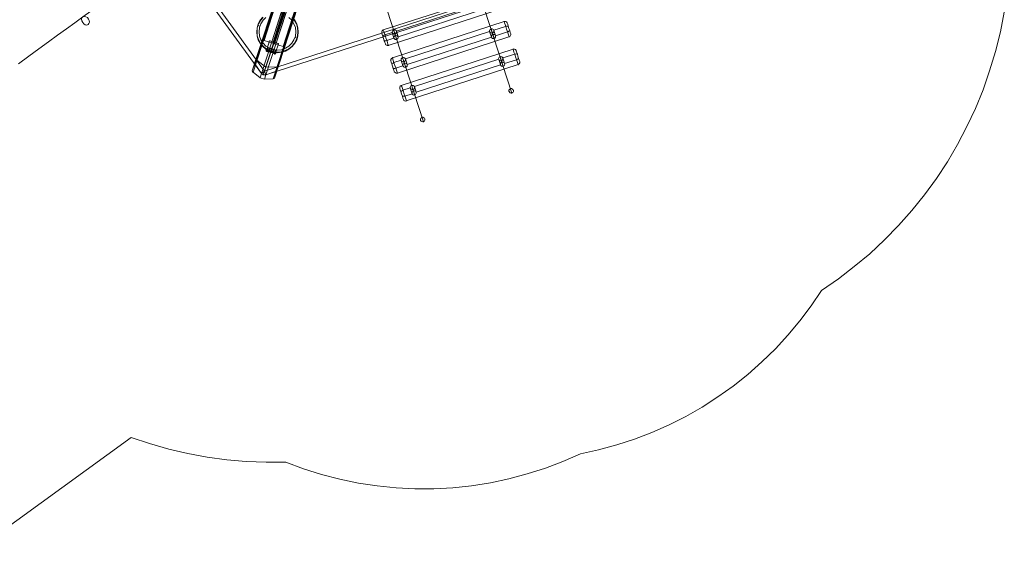
# Model space of a CAD drawing. Units: millimetres. Extents: x -3796 to 3354, y -2416 to 4246.
# Drawn here: x -1049 to 2971, y -2130 to 50 of the extents above; entities that cross this region are included whole.
import ezdxf

# ---------------------------------------------------------------- set-up
doc = ezdxf.new("R2010")
doc.units = ezdxf.units.MM
for name, color, linetype, lineweight in [('Dupsko', 251, 'Continuous', 9), ('matr', 32, 'Continuous', 9), ('omkreds', 7, 'Continuous', 9), ('stål', 253, 'Continuous', 9), ('tag', 38, 'Continuous', 9), ('taifun', 251, 'Continuous', 9)]:
    doc.layers.add(name, color=color, linetype=linetype, lineweight=lineweight)

msp = doc.modelspace()

# ---------------------------------------------------------------- linework, layer by layer
at = {"layer": 'Dupsko', "flags": 128}
for points in [[(-42.8, -75), (-41.7, -75), (-37.4, -76.1), (-31, -78.2), (-23.6, -81.5), (-16.1, -83.6), (-8.6, -85.7), (-4.4, -86.8), (-3.3, -87.9), (-4.4, -88.9), (-7.6, -90), (-8.6, -88.9), (-11.8, -87.9), (-17.2, -85.7), (-24.6, -83.6), (-31, -81.5), (-36.4, -80.4), (-39.6, -79.3), (-36.4, -80.4), (-31, -81.5), (-24.6, -83.6), (-17.2, -85.7), (-11.8, -87.9), (-8.6, -88.9), (-7.6, -90), (-8.6, -88.9), (-11.8, -87.9), (-17.2, -85.7), (-24.6, -83.6), (-31, -81.5), (-36.4, -80.4), (-39.6, -79.3), (-41.7, -78.2), (-42.8, -77.2), (-42.8, -75), (-41.7, -75), (-37.4, -76.1), (-31, -78.2), (-23.6, -81.5), (-16.1, -83.6), (-8.6, -85.7), (-4.4, -86.8), (-3.3, -87.9), (-4.4, -86.8), (-8.6, -85.7), (-16.1, -83.6), (-23.6, -81.5), (-31, -78.2), (-37.4, -76.1), (-41.7, -75), (-37.4, -64.4), (-36.4, -64.4), (-32.1, -65.4), (-26.8, -67.6), (-19.3, -69.7), (-12.9, -71.8), (-6.5, -74), (-3.3, -75), (-1.1, -76.1), (-3.3, -75), (-6.5, -74), (-12.9, -71.8), (-19.3, -69.7), (-26.8, -67.6), (-32.1, -65.4), (-36.4, -64.4)], [(-41.7, -74), (-36.4, -75), (-30, -77.2), (-22.5, -79.3), (-15, -82.5), (-8.6, -84.7), (-4.4, -85.7), (-3.3, -85.7), (-4.4, -85.7), (-8.6, -84.7), (-15, -82.5), (-22.5, -79.3), (-30, -77.2), (-36.4, -75), (-41.7, -74), (-42.8, -72.9), (-41.7, -74), (-36.4, -75), (-30, -77.2), (-22.5, -79.3), (-15, -82.5), (-8.6, -84.7), (-4.4, -85.7), (-3.3, -85.7), (-4.4, -85.7), (-8.6, -84.7), (-15, -82.5), (-22.5, -79.3), (-30, -77.2), (-36.4, -75), (-41.7, -74), (-41.7, -76.1), (-39.6, -77.2), (-35.3, -78.2), (-30, -80.4), (-23.6, -82.5), (-17.2, -84.7), (-11.8, -86.8), (-7.6, -87.9), (-6.5, -87.9), (-7.6, -87.9), (-11.8, -86.8), (-17.2, -84.7), (-23.6, -82.5), (-30, -80.4), (-35.3, -78.2), (-39.6, -77.2), (-40.6, -77.2), (-39.6, -77.2), (-35.3, -78.2), (-30, -80.4), (-23.6, -82.5), (-17.2, -84.7), (-11.8, -86.8), (-7.6, -87.9), (-6.5, -87.9), (-7.6, -87.9), (-11.8, -86.8), (-17.2, -84.7), (-23.6, -82.5), (-30, -80.4), (-35.3, -78.2), (-39.6, -77.2)], [(-5.4, -86.8), (-6.5, -86.8), (-10.8, -85.7), (-16.1, -83.6), (-23.6, -81.5), (-30, -79.3), (-36.4, -77.2), (-39.6, -76.1), (-41.7, -75), (-37.4, -76.1), (-31, -78.2), (-23.6, -81.5), (-16.1, -83.6), (-8.6, -85.7), (-4.4, -86.8), (-3.3, -87.9)], [(-7.6, -90), (-8.6, -88.9), (-11.8, -87.9), (-17.2, -85.7), (-24.6, -83.6), (-31, -81.5), (-36.4, -80.4), (-39.6, -79.3), (-41.7, -78.2)], [(-4.4, -85.7), (-6.5, -84.7), (-9.7, -83.6), (-16.1, -82.5), (-22.5, -79.3), (-30, -77.2), (-35.3, -76.1), (-39.6, -74), (-40.6, -74)], [(-36.4, -63.3), (-39.6, -74), (-35.3, -76.1), (-30, -77.2), (-22.5, -79.3), (-16.1, -82.5), (-9.7, -83.6), (-6.5, -84.7), (-4.4, -85.7), (-5.4, -87.9), (-7.6, -87.9)], [(-39.6, -76.1), (-36.4, -77.2), (-30, -79.3), (-23.6, -81.5), (-16.1, -83.6), (-10.8, -85.7), (-6.5, -86.8), (-5.4, -86.8), (-1.1, -76.1)], [(-35.3, -63.3), (-32.1, -64.4), (-25.7, -66.5), (-19.3, -68.6), (-11.8, -70.8), (-6.5, -72.9), (-2.2, -74), (-1.1, -74), (-2.2, -74), (-6.5, -72.9), (-11.8, -70.8), (-19.3, -68.6), (-25.7, -66.5), (-32.1, -64.4), (-35.3, -63.3), (-37.4, -62.2)], [(-30, -80.4), (-30, -79.3), (-30, -77.2)], [(-25.7, -66.5), (-28.9, -77.2)], [(-25.7, -83.6), (-25.7, -82.5), (-24.6, -80.4), (-21.4, -69.7)], [(-22.5, -84.7), (-22.5, -83.6), (-21.4, -81.5), (-18.2, -70.8)], [(-12.9, -70.8), (-16.1, -81.5)], [(-2.2, -74), (-5.4, -85.7)], [(-18.2, -84.7), (-17.2, -83.6), (-16.1, -82.5)]]:
    msp.add_lwpolyline(points, dxfattribs=at)
at = {"layer": 'matr', "flags": 128}
for points in [[(-89.7, -130.5), (-99.3, -158.3), (264.6, 960.1), (282.7, 1015.6)], [(-62, -169), (-89.7, -130.5), (282.7, 1015.6), (316.9, 967.6)], [(-51.3, -34.5), (-53.4, -33.4), (-55.6, -35.6), (-81.2, -114.5), (284.9, 1013.5), (285.9, 1013.5), (285.9, 1012.4), (287, 1012.4), (288.1, 1012.4), (289.1, 1012.4), (287, 1012.4), (285.9, 1011.3), (284.9, 1010.3), (283.8, 1008.1)], [(-81.2, -114.5), (-43.8, -144.4), (-12.9, -49.4), (40.5, 114.9), (40.5, 116), (41.5, 118.1), (66.1, 193.9), (315.8, 961.2), (272, 975), (273.1, 975), (274.2, 975), (275.2, 974), (276.3, 974)], [(-54.5, -175.4), (316.9, 967.6), (372.4, 985.7)], [(-43.8, -144.4), (327.5, 999.6), (326.5, 999.6), (325.4, 999.6), (324.3, 1000.7)], [(4.2, -142.3), (370.2, 985.7), (327.5, 999.6), (-43.8, -144.4), (-12.9, -49.4), (40.5, 114.9), (40.5, 116), (41.5, 118.1), (66.1, 193.9), (315.8, 961.2), (316.9, 961.2), (316.9, 960.1), (317.9, 960.1), (319, 960.1)], [(-99.3, -158.3), (264.6, 960.1)], [(264.6, 959), (264.6, 956.9), (264.6, 954.8), (264.6, 953.7), (265.6, 952.6), (-96.1, -163.6)], [(-49.2, -192.4), (-14, -191.4), (348.9, 926), (265.6, 952.6), (-96.1, -163.6), (-67.3, -187.1)], [(-14, -191.4), (348.9, 926), (351, 926), (352.1, 927), (353.1, 928.1), (354.2, 930.2), (-8.6, -188.2), (-9.7, -189.2), (-10.8, -189.2), (-11.8, -190.3), (-14, -190.3)], [(-55.6, -35.6), (-2.2, 128.8)], [(-53.4, -33.4), (-1.1, 128.8)], [(904.9, 150.1), (901.7, 154.4), (897.4, 156.5), (892.1, 156.5), (435.3, 8.2), (431.1, 5), (428.9, 0.7), (428.9, -4.6)], [(39.4, 114.9), (-12.9, -47.3)], [(41.5, 113.8), (-10.8, -47.3)], [(26.6, -59), (29.8, -61.2), (29.8, -63.3), (83.2, 101)], [(29.8, -61.2), (82.1, 101)], [(918.7, 105.3), (918.7, 101), (916.6, 96.8), (912.3, 93.6), (455.6, -54.8), (451.3, -54.8), (446, -52.6), (443.9, -48.4)], [(62.9, 60.5), (73.6, 47.7), (82.1, 32.7), (86.4, 16.7), (88.5, 0.7), (86.4, -16.4), (82.1, -32.4), (73.6, -46.2), (62.9, -59), (50.1, -69.7), (36.2, -78.2), (20.2, -82.5), (3.1, -84.7), (-12.9, -82.5), (-28.9, -78.2), (-43.8, -69.7), (-56.6, -59), (-67.3, -46.2), (-74.8, -32.4), (-80.1, -16.4), (-81.2, 0.7), (-81.2, 0.7), (-80.1, 16.7), (-74.8, 32.7), (-67.3, 47.7), (-56.6, 60.5)], [(62.9, 60.5), (73.6, 47.7), (82.1, 32.7), (86.4, 16.7), (88.5, 0.7), (86.4, -16.4), (82.1, -32.4), (73.6, -46.2), (62.9, -59), (50.1, -69.7), (36.2, -78.2), (20.2, -82.5), (3.1, -84.7), (-12.9, -82.5), (-28.9, -78.2), (-43.8, -69.7), (-56.6, -59), (-67.3, -46.2), (-74.8, -32.4), (-80.1, -16.4), (-81.2, 0.7), (-81.2, 0.7), (-80.1, 16.7), (-74.8, 32.7), (-67.3, 47.7), (-56.6, 60.5)], [(62.9, 59.4), (72.5, 46.6), (81, 32.7), (85.3, 16.7), (86.4, 0.7), (85.3, -15.3), (81, -31.3), (72.5, -46.2), (62.9, -58), (50.1, -68.6), (35.1, -76.1), (19.1, -81.5), (3.1, -82.5), (-12.9, -81.5), (-28.9, -76.1), (-42.8, -68.6), (-55.6, -58), (-66.2, -46.2), (-73.7, -31.3), (-79.1, -15.3), (-80.1, 0.7), (-80.1, 0.7), (-79.1, 16.7), (-73.7, 32.7), (-66.2, 46.6), (-55.6, 59.4)], [(-43.8, 59.4), (-55.6, 47.7), (-64.1, 32.7), (-69.4, 17.8), (-71.6, 0.7), (-69.4, -16.4), (-64.1, -32.4), (-55.6, -46.2), (-43.8, -58), (-28.9, -66.5), (-12.9, -72.9), (3.1, -74), (20.2, -72.9), (36.2, -66.5), (50.1, -58), (61.8, -46.2), (70.4, -32.4), (76.8, -16.4), (77.8, 0.7), (77.8, 0.7), (76.8, 17.8), (70.4, 32.7), (61.8, 47.7), (50.1, 59.4)], [(36.2, 74.4), (35.1, 74.4), (31.9, 75.4), (27.7, 76.5), (23.4, 77.6), (20.2, 78.6), (19.1, 79.7), (-19.3, -39.8)], [(36.2, 74.4), (-2.2, -45.2), (-3.3, -44.1), (-6.5, -44.1), (-10.8, -42), (-15, -40.9), (-18.2, -39.8), (-19.3, -39.8)], [(27.7, 76.5), (-10.8, -42)], [(27.7, 76.5), (-10.8, -42)], [(27.7, 76.5), (-10.8, -42)], [(27.7, 76.5), (-10.8, -42)], [(941.2, 37), (938, 41.3), (933.7, 43.4), (928.4, 42.3), (472.7, -106), (468.4, -108.1), (466.3, -112.4), (466.3, -117.7)], [(-78, 27.4), (-75.9, 26.3), (-72.6, 25.3), (-68.4, 24.2)], [(478, 8.2), (484.4, -14.2)], [(882.5, -10), (876.1, 12.5)], [(950.8, 6.1), (950.8, 5), (948.6, 2.9), (946.5, 1.8), (942.2, 0.7), (894.2, -15.3), (886.7, 7.1), (934.8, 23.1), (939, 24.2), (942.2, 24.2), (944.4, 24.2), (945.4, 23.1)], [(7.4, -48.4), (6.3, -47.3), (2.1, -46.2), (-3.3, -44.1), (-10.8, -42), (-17.2, -39.8), (-23.6, -37.7), (-26.8, -36.6), (-28.9, -36.6), (-40.6, -71.8), (-39.6, -72.9), (-38.5, -72.9), (-37.4, -74), (-35.3, -75), (-33.2, -76.1), (-30, -77.2), (-26.8, -79.3), (-22.5, -80.4), (-19.3, -81.5), (-16.1, -82.5), (-12.9, -82.5), (-9.7, -83.6), (-7.6, -83.6), (-5.4, -83.6), (-4.4, -83.6)], [(-26.8, -36.6), (-23.6, -37.7), (-17.2, -39.8), (-10.8, -42), (-3.3, -44.1), (2.1, -46.2), (6.3, -47.3), (7.4, -48.4)], [(-3.3, -44.1), (-6.5, -44.1), (-10.8, -42), (-15, -40.9), (-18.2, -39.8), (-19.3, -39.8)], [(84.2, -26), (83.2, -24.9), (78.9, -23.8), (74.6, -22.8)], [(434.3, -18.5), (434.3, -17.4), (435.3, -15.3), (438.5, -13.2), (441.7, -12.1), (471.6, -2.5), (479.1, -24.9), (449.2, -34.5), (446, -35.6), (442.8, -35.6), (440.7, -35.6), (438.5, -34.5)], [(956.1, -7.8), (956.1, -12.1), (954, -17.4), (948.6, -19.6), (492.9, -167.9), (487.6, -167.9), (483.3, -165.8), (480.1, -162.6)], [(483.3, -7.8), (489.7, -30.2)], [(887.8, -26), (881.4, -3.5)], [(29.8, -63.3), (4.2, -142.3), (-43.8, -144.4)], [(-42.8, -75), (-41.7, -75), (-37.4, -76.1), (-31, -78.2), (-23.6, -81.5), (-16.1, -83.6), (-8.6, -85.7), (-4.4, -86.8), (-3.3, -87.9), (-4.4, -88.9), (-7.6, -90), (-8.6, -88.9), (-11.8, -87.9), (-17.2, -85.7), (-24.6, -83.6), (-31, -81.5), (-36.4, -80.4), (-39.6, -79.3), (-36.4, -80.4), (-31, -81.5), (-24.6, -83.6), (-17.2, -85.7), (-11.8, -87.9), (-8.6, -88.9), (-7.6, -90), (-8.6, -88.9), (-11.8, -87.9), (-17.2, -85.7), (-24.6, -83.6), (-31, -81.5), (-36.4, -80.4), (-39.6, -79.3), (-41.7, -78.2), (-42.8, -77.2), (-42.8, -75), (-41.7, -75), (-37.4, -76.1), (-31, -78.2), (-23.6, -81.5), (-16.1, -83.6), (-8.6, -85.7), (-4.4, -86.8), (-3.3, -87.9), (-4.4, -86.8), (-8.6, -85.7), (-16.1, -83.6), (-23.6, -81.5), (-31, -78.2), (-37.4, -76.1), (-41.7, -75), (-37.4, -64.4), (-36.4, -64.4), (-32.1, -65.4), (-26.8, -67.6), (-19.3, -69.7), (-12.9, -71.8), (-6.5, -74), (-3.3, -75), (-1.1, -76.1), (-3.3, -75), (-6.5, -74), (-12.9, -71.8), (-19.3, -69.7), (-26.8, -67.6), (-32.1, -65.4), (-36.4, -64.4)], [(-3.3, -85.7), (-4.4, -85.7), (-8.6, -84.7), (-15, -82.5), (-22.5, -79.3), (-30, -77.2), (-36.4, -75), (-41.7, -74), (-42.8, -72.9)], [(-41.7, -75), (-37.4, -76.1), (-31, -78.2), (-23.6, -81.5), (-16.1, -83.6), (-8.6, -85.7), (-4.4, -86.8), (-3.3, -87.9)], [(-38.5, -79.3), (-39.6, -78.2), (-39.6, -76.1), (-36.4, -77.2), (-30, -79.3), (-23.6, -81.5), (-16.1, -83.6), (-10.8, -85.7), (-6.5, -86.8), (-5.4, -86.8), (-6.5, -86.8), (-10.8, -85.7), (-16.1, -83.6), (-23.6, -81.5), (-30, -79.3), (-36.4, -77.2), (-39.6, -76.1), (-41.7, -75), (-37.4, -76.1), (-31, -78.2), (-23.6, -81.5), (-16.1, -83.6), (-8.6, -85.7), (-4.4, -86.8), (-3.3, -87.9)], [(-5.4, -86.8), (-6.5, -86.8), (-10.8, -85.7), (-16.1, -83.6), (-23.6, -81.5), (-30, -79.3), (-36.4, -77.2), (-39.6, -76.1), (-41.7, -75), (-37.4, -76.1), (-31, -78.2), (-23.6, -81.5), (-16.1, -83.6), (-8.6, -85.7), (-4.4, -86.8), (-3.3, -87.9)], [(-7.6, -90), (-8.6, -88.9), (-11.8, -87.9), (-17.2, -85.7), (-24.6, -83.6), (-31, -81.5), (-36.4, -80.4), (-39.6, -79.3), (-41.7, -78.2)], [(-1.1, -74), (-2.2, -74), (-6.5, -72.9), (-11.8, -70.8), (-19.3, -68.6), (-25.7, -66.5), (-32.1, -64.4), (-35.3, -63.3), (-37.4, -62.2), (-40.6, -74), (-39.6, -74), (-35.3, -76.1), (-30, -77.2), (-22.5, -79.3), (-16.1, -82.5), (-9.7, -83.6), (-6.5, -84.7), (-4.4, -85.7)], [(-6.5, -87.9), (-7.6, -87.9), (-11.8, -86.8), (-17.2, -84.7), (-23.6, -82.5), (-30, -80.4), (-35.3, -78.2), (-39.6, -77.2), (-40.6, -77.2)], [(-35.3, -63.3), (-32.1, -64.4), (-25.7, -66.5), (-19.3, -68.6), (-11.8, -70.8), (-6.5, -72.9), (-2.2, -74), (-1.1, -74), (-4.4, -85.7), (-6.5, -84.7), (-9.7, -83.6), (-16.1, -82.5), (-22.5, -79.3), (-30, -77.2), (-35.3, -76.1), (-39.6, -74)], [(-39.6, -72.9), (-38.5, -72.9), (-37.4, -74), (-35.3, -75), (-33.2, -76.1), (-30, -77.2), (-26.8, -79.3), (-22.5, -80.4), (-19.3, -81.5), (-16.1, -82.5), (-12.9, -82.5), (-9.7, -83.6), (-7.6, -83.6), (-5.4, -83.6), (-4.4, -83.6)], [(-39.6, -76.1), (-36.4, -77.2), (-30, -79.3), (-23.6, -81.5), (-16.1, -83.6), (-10.8, -85.7), (-6.5, -86.8), (-5.4, -86.8), (-1.1, -76.1)], [(-34.2, -65.4), (-38.5, -76.1)], [(-36.4, -64.4), (-32.1, -65.4), (-26.8, -67.6), (-19.3, -69.7), (-12.9, -71.8), (-6.5, -74), (-3.3, -75), (-1.1, -76.1), (-3.3, -75), (-6.5, -74), (-12.9, -71.8), (-19.3, -69.7), (-26.8, -67.6), (-32.1, -65.4), (-36.4, -64.4), (-37.4, -64.4)], [(-34.2, -80.4), (-35.3, -79.3), (-34.2, -77.2)], [(-30, -66.5), (-33.2, -78.2)], [(-24.6, -82.5), (-24.6, -81.5), (-24.6, -80.4), (-23.6, -79.3), (-20.4, -67.6)], [(-24.6, -83.6), (-24.6, -82.5), (-23.6, -81.5), (-20.4, -69.7)], [(-23.6, -84.7), (-23.6, -83.6), (-22.5, -82.5), (-22.5, -81.5), (-19.3, -69.7)], [(-10.8, -42), (-22.5, -80.4)], [(-10.8, -42), (-22.5, -80.4), (-22.5, -79.3), (-21.4, -75), (-20.4, -70.8)], [(-22.5, -82.5), (-22.5, -81.5), (-21.4, -80.4), (-18.2, -68.6)], [(-12.9, -49.4), (-12.9, -47.3), (-16.1, -45.2)], [(-12.9, -49.4), (-10.8, -47.3), (-8.6, -48.4)], [(-9.7, -72.9), (-12.9, -84.7)], [(-4.4, -75), (-8.6, -85.7)], [(7.4, -48.4), (-4.4, -83.6)], [(978.5, -76.1), (975.3, -71.8), (971, -69.7), (965.7, -70.8), (509, -219.1), (504.7, -221.2), (502.6, -225.5), (502.6, -230.9)], [(978.5, -77.2), (979.6, -81.5), (982.8, -90), (984.9, -98.5), (988.1, -108.1), (990.2, -115.6), (992.4, -120.9), (993.4, -122), (992.4, -120.9), (990.2, -115.6), (988.1, -108.1), (984.9, -98.5), (982.8, -90), (979.6, -81.5), (978.5, -77.2), (977.4, -75)], [(-14, -86.8), (-12.9, -86.8), (-11.8, -84.7)], [(-9.7, -88.9), (-8.6, -87.9), (-6.5, -86.8)], [(475.9, -147.6), (476.9, -148.7), (479.1, -149.7), (482.3, -148.7), (486.5, -147.6), (515.4, -138), (509, -115.6), (479.1, -125.2), (475.9, -127.3), (472.7, -128.4), (470.5, -130.5), (470.5, -131.6)], [(521.8, -127.3), (514.3, -104.9)], [(919.8, -123.1), (912.3, -101.7)], [(925.2, -139.1), (917.7, -117.7)], [(988.1, -107.1), (988.1, -108.1), (986, -110.3), (982.8, -111.3), (979.6, -113.5), (930.5, -128.4), (924.1, -106), (972.1, -90), (975.3, -90), (979.6, -88.9), (981.7, -90), (982.8, -91.1)], [(-99.3, -159.4), (-99.3, -160.4), (-98.3, -161.5), (-98.3, -162.6), (-97.2, -163.6)], [(-0.1, -160.4), (-43.8, -175.4)], [(992.4, -120.9), (992.4, -126.3), (990.2, -130.5), (986, -132.7), (529.2, -281), (525, -282.1), (519.6, -279.9), (517.5, -275.7)], [(527.1, -143.3), (519.6, -122)], [(512.2, -261.8), (514.3, -261.8), (516.4, -262.9), (519.6, -262.9), (522.8, -261.8), (552.7, -252.2), (545.2, -228.7), (515.4, -238.3), (512.2, -240.5), (509, -241.5), (507.9, -243.7), (507.9, -244.7)], [(558, -240.5), (551.6, -219.1)], [(563.4, -256.5), (557, -235.1)]]:
    msp.add_lwpolyline(points, dxfattribs=at)
for points in [[(354.2, 930.2), (-8.6, -188.2), (-0.1, -160.4), (372.4, 985.7)], [(36.2, 116), (1, 127.7), (-51.3, -34.5), (-16.1, -45.2)], [(-8.6, -48.4), (43.7, 113.8), (78.9, 102.1), (26.6, -59), (-8.6, -48.4)], [(496.1, -19.6), (839.8, 92.5), (833.4, 114.9), (488.7, 2.9)], [(-19.3, -39.8), (19.1, 79.7)], [(-19.3, -39.8), (19.1, 79.7)], [(-10.8, -42), (27.7, 76.5)], [(-10.8, -42), (27.7, 76.5)], [(-10.8, -42), (27.7, 76.5)], [(-2.2, -45.2), (36.2, 74.4)], [(-2.2, -45.2), (36.2, 74.4)], [(949.7, -21.7), (949.7, -20.6), (947.6, -15.3), (945.4, -7.8), (942.2, 1.8), (939, 11.4), (935.8, 22.1), (932.6, 30.6), (930.5, 38.1), (928.4, 43.4), (928.4, 44.5), (928.4, 43.4), (930.5, 38.1), (932.6, 30.6), (935.8, 22.1), (939, 11.4), (942.2, 1.8), (945.4, -7.8), (947.6, -15.3), (949.7, -20.6), (949.7, -21.7)], [(949.7, -21.7), (949.7, -20.6), (947.6, -15.3), (945.4, -7.8), (942.2, 1.8), (939, 11.4), (935.8, 22.1), (932.6, 30.6), (930.5, 38.1), (928.4, 43.4), (928.4, 44.5), (928.4, 43.4), (930.5, 38.1), (932.6, 30.6), (935.8, 22.1), (939, 11.4), (942.2, 1.8), (945.4, -7.8), (947.6, -15.3), (949.7, -20.6), (949.7, -21.7)], [(435.3, 10.3), (435.3, 8.2), (437.5, 3.9), (439.6, -3.5), (442.8, -13.2), (446, -23.8), (449.2, -33.4), (452.4, -43), (454.5, -50.5), (456.7, -54.8), (456.7, -56.9), (456.7, -54.8), (454.5, -50.5), (452.4, -43), (449.2, -33.4), (446, -23.8), (442.8, -13.2), (439.6, -3.5), (437.5, 3.9), (435.3, 8.2), (435.3, 10.3)], [(456.7, -56.9), (456.7, -54.8), (454.5, -50.5), (452.4, -43), (449.2, -33.4), (446, -23.8), (442.8, -13.2), (439.6, -3.5), (437.5, 3.9), (435.3, 8.2), (435.3, 10.3), (435.3, 8.2), (437.5, 3.9), (439.6, -3.5), (442.8, -13.2), (446, -23.8), (449.2, -33.4), (452.4, -43), (454.5, -50.5), (456.7, -54.8), (456.7, -56.9)], [(478, 8.2), (481.2, 8.2), (484.4, 8.2), (487.6, 6.1), (488.7, 2.9), (488.7, -0.3), (488.7, -3.5), (486.5, -6.7), (483.3, -7.8), (479.1, -8.9), (475.9, -7.8), (473.7, -5.7), (471.6, -2.5), (471.6, 0.7), (472.7, 3.9), (474.8, 6.1), (478, 8.2)], [(526, -110.3), (869.7, 1.8), (877.1, -20.6), (532.4, -132.7)], [(881.4, -3.5), (877.1, -4.6), (873.9, -3.5), (871.8, -1.4), (869.7, 1.8), (869.7, 5), (870.7, 8.2), (872.9, 10.3), (876.1, 12.5), (879.3, 12.5), (882.5, 11.4), (885.7, 10.3), (886.7, 7.1), (886.7, 3.9), (886.7, 0.7), (883.5, -2.5), (881.4, -3.5)], [(941.2, 38.1), (941.2, 37), (943.3, 31.7), (945.4, 24.2), (948.6, 14.6), (951.8, 6.1), (954, -2.5), (956.1, -7.8), (956.1, -8.9), (956.1, -7.8), (954, -2.5), (951.8, 6.1), (948.6, 14.6), (945.4, 24.2), (943.3, 31.7), (941.2, 37), (941.2, 38.1)], [(956.1, -8.9), (956.1, -7.8), (954, -2.5), (951.8, 6.1), (948.6, 14.6), (945.4, 24.2), (943.3, 31.7), (941.2, 37), (941.2, 38.1), (941.2, 37), (943.3, 31.7), (945.4, 24.2), (948.6, 14.6), (951.8, 6.1), (954, -2.5), (956.1, -7.8), (956.1, -8.9)], [(-40.6, -71.8), (-28.9, -36.6)], [(-40.6, -71.8), (-28.9, -36.6)], [(7.4, -48.4), (6.3, -47.3), (2.1, -46.2), (-3.3, -44.1), (-10.8, -42), (-17.2, -39.8), (-23.6, -37.7), (-26.8, -36.6), (-23.6, -37.7), (-17.2, -39.8), (-10.8, -42), (-3.3, -44.1), (2.1, -46.2), (6.3, -47.3), (7.4, -48.4), (6.3, -47.3), (2.1, -46.2), (-3.3, -44.1), (-10.8, -42), (-17.2, -39.8), (-23.6, -37.7), (-26.8, -36.6), (-28.9, -36.6), (-26.8, -36.6), (-23.6, -37.7), (-17.2, -39.8), (-10.8, -42), (-3.3, -44.1), (2.1, -46.2), (6.3, -47.3)], [(-28.9, -36.6), (-26.8, -36.6), (-23.6, -37.7), (-17.2, -39.8), (-10.8, -42), (-3.3, -44.1), (2.1, -46.2), (6.3, -47.3), (7.4, -48.4), (6.3, -47.3), (2.1, -46.2), (-3.3, -44.1), (-10.8, -42), (-17.2, -39.8), (-23.6, -37.7), (-26.8, -36.6)], [(7.4, -48.4), (6.3, -47.3), (2.1, -46.2), (-3.3, -44.1), (-10.8, -42), (-17.2, -39.8), (-23.6, -37.7), (-26.8, -36.6), (-23.6, -37.7), (-17.2, -39.8), (-10.8, -42), (-3.3, -44.1), (2.1, -46.2), (6.3, -47.3)], [(-2.2, -45.2), (-3.3, -44.1), (-6.5, -44.1), (-10.8, -42), (-15, -40.9), (-18.2, -39.8), (-19.3, -39.8), (-18.2, -39.8), (-15, -40.9), (-10.8, -42), (-6.5, -44.1), (-3.3, -44.1)], [(-19.3, -39.8), (-18.2, -39.8), (-15, -40.9), (-10.8, -42), (-6.5, -44.1), (-3.3, -44.1), (-6.5, -44.1), (-10.8, -42), (-15, -40.9), (-18.2, -39.8)], [(-2.2, -45.2), (-3.3, -44.1), (-6.5, -44.1), (-10.8, -42), (-15, -40.9), (-18.2, -39.8), (-19.3, -39.8), (-18.2, -39.8), (-15, -40.9), (-10.8, -42), (-6.5, -44.1), (-3.3, -44.1)], [(-19.3, -39.8), (-18.2, -39.8), (-15, -40.9), (-10.8, -42), (-6.5, -44.1), (-3.3, -44.1), (-6.5, -44.1), (-10.8, -42), (-15, -40.9), (-18.2, -39.8)], [(443.9, -50.5), (443.9, -48.4), (441.7, -43), (439.6, -35.6), (436.4, -27), (433.2, -17.4), (431.1, -10), (428.9, -4.6), (428.9, -2.5), (428.9, -4.6), (431.1, -10), (433.2, -17.4), (436.4, -27), (439.6, -35.6), (441.7, -43), (443.9, -48.4), (443.9, -50.5)], [(443.9, -50.5), (443.9, -48.4), (441.7, -43), (439.6, -35.6), (436.4, -27), (433.2, -17.4), (431.1, -10), (428.9, -4.6), (428.9, -2.5), (428.9, -4.6), (431.1, -10), (433.2, -17.4), (436.4, -27), (439.6, -35.6), (441.7, -43), (443.9, -48.4), (443.9, -50.5)], [(484.4, -14.2), (482.3, -15.3), (480.1, -18.5), (479.1, -21.7), (479.1, -24.9), (481.2, -28.1), (483.3, -30.2), (486.5, -30.2), (489.7, -30.2), (492.9, -28.1), (495.1, -26), (496.1, -22.8), (496.1, -19.6), (494, -16.4), (491.9, -14.2), (488.7, -13.2), (484.4, -14.2)], [(887.8, -26), (891, -24.9), (893.1, -21.7), (894.2, -18.5), (894.2, -15.3), (892.1, -12.1), (889.9, -10), (886.7, -10), (882.5, -10), (880.3, -12.1), (877.1, -14.2), (877.1, -17.4), (877.1, -20.6), (878.2, -23.8), (881.4, -26), (884.6, -26), (887.8, -26)], [(-3.3, -85.7), (-4.4, -87.9), (-6.5, -87.9), (-7.6, -87.9), (-11.8, -86.8), (-17.2, -84.7), (-23.6, -82.5), (-30, -80.4), (-35.3, -78.2), (-39.6, -77.2), (-35.3, -78.2), (-30, -80.4), (-23.6, -82.5), (-17.2, -84.7), (-11.8, -86.8), (-7.6, -87.9), (-6.5, -87.9), (-7.6, -87.9), (-11.8, -86.8), (-17.2, -84.7), (-23.6, -82.5), (-30, -80.4), (-35.3, -78.2), (-39.6, -77.2), (-40.6, -77.2), (-42.8, -75), (-42.8, -72.9), (-41.7, -74), (-36.4, -75), (-30, -77.2), (-22.5, -79.3), (-15, -82.5), (-8.6, -84.7), (-4.4, -85.7), (-3.3, -85.7), (-4.4, -85.7), (-8.6, -84.7), (-15, -82.5), (-22.5, -79.3), (-30, -77.2), (-36.4, -75), (-41.7, -74), (-36.4, -75), (-30, -77.2), (-22.5, -79.3), (-15, -82.5), (-8.6, -84.7), (-4.4, -85.7)], [(-42.8, -75), (-41.7, -75), (-37.4, -76.1), (-31, -78.2), (-23.6, -81.5), (-16.1, -83.6), (-8.6, -85.7), (-4.4, -86.8), (-3.3, -87.9), (-4.4, -86.8), (-8.6, -85.7), (-16.1, -83.6), (-23.6, -81.5), (-31, -78.2), (-37.4, -76.1), (-41.7, -75)], [(-7.6, -90), (-8.6, -88.9), (-11.8, -87.9), (-17.2, -85.7), (-24.6, -83.6), (-31, -81.5), (-36.4, -80.4), (-39.6, -79.3), (-36.4, -80.4), (-31, -81.5), (-24.6, -83.6), (-17.2, -85.7), (-11.8, -87.9), (-8.6, -88.9), (-7.6, -90), (-8.6, -88.9), (-11.8, -87.9), (-17.2, -85.7), (-24.6, -83.6), (-31, -81.5), (-36.4, -80.4), (-39.6, -79.3), (-41.7, -78.2), (-39.6, -79.3), (-36.4, -80.4), (-31, -81.5), (-24.6, -83.6), (-17.2, -85.7), (-11.8, -87.9), (-8.6, -88.9)], [(-40.6, -71.8), (-39.6, -72.9), (-38.5, -72.9), (-37.4, -74), (-35.3, -75), (-33.2, -76.1), (-30, -77.2), (-26.8, -79.3), (-22.5, -80.4), (-19.3, -81.5), (-16.1, -82.5), (-12.9, -82.5), (-9.7, -83.6), (-7.6, -83.6), (-5.4, -83.6), (-4.4, -83.6), (-5.4, -83.6), (-7.6, -83.6), (-9.7, -83.6), (-12.9, -82.5), (-16.1, -82.5), (-19.3, -81.5), (-22.5, -80.4), (-26.8, -79.3), (-30, -77.2), (-33.2, -76.1), (-35.3, -75), (-37.4, -74), (-38.5, -72.9), (-39.6, -72.9)], [(-40.6, -71.8), (-39.6, -72.9), (-38.5, -72.9), (-37.4, -74), (-35.3, -75), (-33.2, -76.1), (-30, -77.2), (-26.8, -79.3), (-22.5, -80.4), (-19.3, -81.5), (-16.1, -82.5), (-12.9, -82.5), (-9.7, -83.6), (-7.6, -83.6), (-5.4, -83.6), (-4.4, -83.6), (-5.4, -83.6), (-7.6, -83.6), (-9.7, -83.6), (-12.9, -82.5), (-16.1, -82.5), (-19.3, -81.5), (-22.5, -80.4), (-26.8, -79.3), (-30, -77.2), (-33.2, -76.1), (-35.3, -75), (-37.4, -74), (-38.5, -72.9), (-39.6, -72.9)], [(-4.4, -83.6), (-5.4, -83.6), (-7.6, -83.6), (-9.7, -83.6), (-12.9, -82.5), (-16.1, -82.5), (-19.3, -81.5), (-22.5, -80.4), (-26.8, -79.3), (-30, -77.2), (-33.2, -76.1), (-35.3, -75), (-37.4, -74), (-38.5, -72.9), (-39.6, -72.9), (-38.5, -72.9), (-37.4, -74), (-35.3, -75), (-33.2, -76.1), (-30, -77.2), (-26.8, -79.3), (-22.5, -80.4), (-19.3, -81.5), (-16.1, -82.5), (-12.9, -82.5), (-9.7, -83.6), (-7.6, -83.6), (-5.4, -83.6)], [(-4.4, -83.6), (-5.4, -83.6), (-7.6, -83.6), (-9.7, -83.6), (-12.9, -82.5), (-16.1, -82.5), (-19.3, -81.5), (-22.5, -80.4), (-26.8, -79.3), (-30, -77.2), (-33.2, -76.1), (-35.3, -75), (-37.4, -74), (-38.5, -72.9), (-39.6, -72.9), (-38.5, -72.9), (-37.4, -74), (-35.3, -75), (-33.2, -76.1), (-30, -77.2), (-26.8, -79.3), (-22.5, -80.4), (-19.3, -81.5), (-16.1, -82.5), (-12.9, -82.5), (-9.7, -83.6), (-7.6, -83.6), (-5.4, -83.6)], [(-22.5, -80.4), (-10.8, -42)], [(-22.5, -80.4), (-10.8, -42)], [(-22.5, -80.4), (-10.8, -42)], [(-22.5, -80.4), (-10.8, -42)], [(-4.4, -83.6), (7.4, -48.4)], [(-4.4, -83.6), (7.4, -48.4)], [(987, -134.8), (986, -133.7), (984.9, -128.4), (981.7, -120.9), (979.6, -112.4), (975.3, -101.7), (972.1, -91.1), (968.9, -82.5), (966.8, -75), (965.7, -69.7), (964.6, -68.6), (965.7, -69.7), (966.8, -75), (968.9, -82.5), (972.1, -91.1), (975.3, -101.7), (979.6, -112.4), (981.7, -120.9), (984.9, -128.4), (986, -133.7), (987, -134.8)], [(987, -134.8), (986, -133.7), (984.9, -128.4), (981.7, -120.9), (979.6, -112.4), (975.3, -101.7), (972.1, -91.1), (968.9, -82.5), (966.8, -75), (965.7, -69.7), (964.6, -68.6), (965.7, -69.7), (966.8, -75), (968.9, -82.5), (972.1, -91.1), (975.3, -101.7), (979.6, -112.4), (981.7, -120.9), (984.9, -128.4), (986, -133.7), (987, -134.8)], [(977.4, -75), (978.5, -77.2), (979.6, -81.5), (982.8, -90), (984.9, -98.5), (988.1, -108.1), (990.2, -115.6), (992.4, -120.9), (993.4, -122), (992.4, -120.9), (990.2, -115.6), (988.1, -108.1), (984.9, -98.5), (982.8, -90), (979.6, -81.5), (978.5, -77.2), (977.4, -75)], [(481.2, -163.6), (480.1, -161.5), (479.1, -156.2), (475.9, -148.7), (472.7, -140.1), (470.5, -130.5), (467.3, -123.1), (466.3, -117.7), (465.2, -115.6), (466.3, -117.7), (467.3, -123.1), (470.5, -130.5), (472.7, -140.1), (475.9, -148.7), (479.1, -156.2), (480.1, -161.5), (481.2, -163.6)], [(481.2, -163.6), (480.1, -161.5), (479.1, -156.2), (475.9, -148.7), (472.7, -140.1), (470.5, -130.5), (467.3, -123.1), (466.3, -117.7), (465.2, -115.6), (466.3, -117.7), (467.3, -123.1), (470.5, -130.5), (472.7, -140.1), (475.9, -148.7), (479.1, -156.2), (480.1, -161.5), (481.2, -163.6)], [(471.6, -103.9), (472.7, -104.9), (473.7, -110.3), (475.9, -116.7), (479.1, -126.3), (482.3, -136.9), (486.5, -146.5), (488.7, -156.2), (491.9, -163.6), (492.9, -167.9), (494, -170), (492.9, -167.9), (491.9, -163.6), (488.7, -156.2), (486.5, -146.5), (482.3, -136.9), (479.1, -126.3), (475.9, -116.7), (473.7, -110.3), (472.7, -104.9), (471.6, -103.9)], [(494, -170), (492.9, -167.9), (491.9, -163.6), (488.7, -156.2), (486.5, -146.5), (482.3, -136.9), (479.1, -126.3), (475.9, -116.7), (473.7, -110.3), (472.7, -104.9), (471.6, -103.9), (472.7, -104.9), (473.7, -110.3), (475.9, -116.7), (479.1, -126.3), (482.3, -136.9), (486.5, -146.5), (488.7, -156.2), (491.9, -163.6), (492.9, -167.9), (494, -170)], [(519.6, -122), (516.4, -122), (513.2, -120.9), (510, -118.8), (509, -115.6), (507.9, -112.4), (509, -109.2), (511.1, -107.1), (514.3, -104.9), (517.5, -104.9), (521.8, -106), (523.9, -107.1), (526, -110.3), (526, -113.5), (525, -116.7), (522.8, -119.9), (519.6, -122)], [(562.3, -223.4), (907, -111.3), (913.4, -134.8), (569.8, -245.8)], [(917.7, -117.7), (914.5, -117.7), (911.3, -116.7), (908.1, -114.5), (907, -111.3), (905.9, -108.1), (907, -106), (909.1, -102.8), (912.3, -101.7), (915.5, -100.7), (919.8, -101.7), (921.9, -103.9), (924.1, -106), (924.1, -109.2), (923, -112.4), (920.9, -115.6), (917.7, -117.7)], [(527.1, -143.3), (530.3, -142.3), (532.4, -139.1), (533.5, -135.9), (532.4, -132.7), (531.4, -130.5), (528.2, -128.4), (525, -127.3), (521.8, -127.3), (518.6, -129.5), (516.4, -131.6), (515.4, -134.8), (515.4, -138), (517.5, -141.2), (519.6, -143.3), (523.9, -144.4), (527.1, -143.3)], [(925.2, -139.1), (928.4, -138), (930.5, -134.8), (931.6, -131.6), (930.5, -128.4), (929.4, -126.3), (926.2, -124.1), (923, -123.1), (919.8, -123.1), (916.6, -125.2), (914.5, -127.3), (913.4, -131.6), (913.4, -134.8), (915.5, -136.9), (917.7, -139.1), (921.9, -140.1), (925.2, -139.1)], [(-67.3, -187.1), (-62, -169), (-54.5, -175.4), (-43.8, -175.4), (-49.2, -192.4), (-67.3, -187.1)], [(517.5, -276.7), (517.5, -275.7), (515.4, -270.3), (513.2, -261.8), (510, -253.3), (506.8, -243.7), (504.7, -236.2), (502.6, -230.9), (502.6, -229.8), (502.6, -230.9), (504.7, -236.2), (506.8, -243.7), (510, -253.3), (513.2, -261.8), (515.4, -270.3), (517.5, -275.7), (517.5, -276.7)], [(517.5, -276.7), (517.5, -275.7), (515.4, -270.3), (513.2, -261.8), (510, -253.3), (506.8, -243.7), (504.7, -236.2), (502.6, -230.9), (502.6, -229.8), (502.6, -230.9), (504.7, -236.2), (506.8, -243.7), (510, -253.3), (513.2, -261.8), (515.4, -270.3), (517.5, -275.7), (517.5, -276.7)], [(509, -217), (509, -218), (511.1, -223.4), (513.2, -230.9), (516.4, -239.4), (519.6, -250.1), (522.8, -260.7), (526, -269.3), (528.2, -276.7), (530.3, -282.1), (530.3, -283.1), (530.3, -282.1), (528.2, -276.7), (526, -269.3), (522.8, -260.7), (519.6, -250.1), (516.4, -239.4), (513.2, -230.9), (511.1, -223.4), (509, -218), (509, -217)], [(530.3, -283.1), (530.3, -282.1), (528.2, -276.7), (526, -269.3), (522.8, -260.7), (519.6, -250.1), (516.4, -239.4), (513.2, -230.9), (511.1, -223.4), (509, -218), (509, -217), (509, -218), (511.1, -223.4), (513.2, -230.9), (516.4, -239.4), (519.6, -250.1), (522.8, -260.7), (526, -269.3), (528.2, -276.7), (530.3, -282.1), (530.3, -283.1)], [(557, -235.1), (552.7, -235.1), (549.5, -234.1), (547.4, -231.9), (545.2, -228.7), (545.2, -225.5), (546.3, -223.4), (548.4, -220.2), (551.6, -219.1), (554.8, -218), (558, -219.1), (561.2, -221.2), (562.3, -223.4), (562.3, -226.6), (562.3, -230.9), (560.2, -233), (557, -235.1)], [(563.4, -256.5), (566.6, -255.4), (568.7, -252.2), (569.8, -250.1), (569.8, -245.8), (567.7, -243.7), (565.5, -241.5), (562.3, -240.5), (558, -240.5), (555.9, -242.6), (553.8, -244.7), (552.7, -249), (552.7, -252.2), (553.8, -254.3), (557, -256.5), (560.2, -257.5), (563.4, -256.5)]]:
    msp.add_lwpolyline(points, close=True, dxfattribs=at)
at = {"layer": 'omkreds'}
msp.add_lwpolyline([(-1246.5, -2130.4), (-594.5, -1656.6), (-518.7, -1682.2), (-440.8, -1704.6), (-362.9, -1722.8), (-283.9, -1737.7), (-203.9, -1748.4), (-123.9, -1754.8), (-42.8, -1758), (37.3, -1758), (109.8, -1784.6), (183.5, -1808.1), (258.2, -1827.3), (333.9, -1843.3), (410.8, -1855.1), (487.6, -1862.5), (564.4, -1866.8), (642.4, -1866.8), (719.2, -1862.5), (796, -1854), (872.9, -1842.3), (948.6, -1826.3), (1023.3, -1806), (1097, -1782.5), (1168.5, -1754.8), (1240, -1723.8), (1314.7, -1707.8), (1388.3, -1687.5), (1460.9, -1664.1), (1532.4, -1636.3), (1602.8, -1605.4), (1671.1, -1571.2), (1737.3, -1532.8), (1801.3, -1491.2), (1864.3, -1447.4), (1924, -1399.4), (1980.6, -1348.2), (2036.1, -1294.8), (2087.3, -1239.3), (2136.4, -1180.6), (2182.3, -1118.7), (2225, -1055.8), (2293.3, -1008.8), (2358.4, -958.7), (2421.3, -906.4), (2481.1, -849.8), (2538.7, -791.1), (2593.1, -729.2), (2645.4, -665.2), (2693.4, -599), (2738.3, -530.7), (2779.9, -459.2), (2818.3, -386.7), (2853.5, -312), (2884.5, -236.2), (2911.1, -158.3), (2934.6, -79.3), (2954.9, 0.7), (2970.9, 80.8)], dxfattribs=at)
at = {"layer": 'stål', "flags": 128}
msp.add_lwpolyline([(-349, 383.8), (-394.9, 349.7), (-439.8, 317.7), (-484.6, 284.6), (-528.3, 253.6), (-569.9, 222.7), (-611.6, 192.8), (-651.1, 164), (-688.4, 136.3), (-724.7, 110.6), (-758.8, 85), (-791.9, 61.5), (-823.9, 38.1), (-858.1, 13.5), (-894.4, -13.2), (-931.7, -39.8), (-971.2, -68.6), (-1011.8, -98.5), (-1054.4, -129.5)], dxfattribs=at)
msp.add_lwpolyline([(-791.9, 61.5), (-793, 60.5), (-795.1, 58.3), (-796.2, 51.9), (-795.1, 45.5), (-791.9, 39.1), (-786.6, 33.8), (-781.2, 29.5), (-774.8, 28.5), (-769.5, 30.6), (-766.3, 34.9), (-764.2, 40.2), (-765.2, 46.6), (-768.4, 53), (-772.7, 59.4), (-779.1, 62.6), (-785.5, 63.7), (-790.9, 62.6), (-791.9, 61.5)], close=True, dxfattribs=at)
at = {"layer": 'tag', "flags": 128}
for points in [[(239, 727.5), (226.2, 717.9), (-62, -169), (-946.7, 1048.7), (-14, 1048.7), (226.2, 717.9)], [(244.3, 711.5), (239, 727.5), (-49.2, -159.4), (1381.9, 305.9), (628.5, 853.4), (239, 727.5)], [(-49.2, -159.4), (-62, -169)], [(-43.8, -175.4), (-49.2, -159.4)]]:
    msp.add_lwpolyline(points, dxfattribs=at)
for points in [[(-1.1, 1058.3), (239, 727.5), (-49.2, -159.4), (-932.8, 1058.3), (-1.1, 1058.3)], [(632.7, 838.4), (244.3, 711.5), (-43.8, -175.4), (1387.2, 289.9), (632.7, 838.4)]]:
    msp.add_lwpolyline(points, close=True, dxfattribs=at)
at = {"layer": 'taifun', "flags": 128}
for points in [[(773.6, 325.1), (960.4, -250.1)], [(412.9, 207.8), (599.7, -367.5)]]:
    msp.add_lwpolyline(points, dxfattribs=at)
for points in [[(960.4, -250.1), (962.5, -249), (963.6, -247.9), (965.7, -245.8), (966.8, -242.6), (966.8, -238.3), (965.7, -237.3), (964.6, -235.1), (962.5, -233), (959.3, -230.9), (956.1, -230.9), (952.9, -233), (950.8, -235.1), (948.6, -238.3), (948.6, -242.6), (949.7, -243.7), (951.8, -246.9), (954, -249), (957.2, -250.1), (960.4, -250.1)], [(599.7, -367.5), (600.7, -366.4), (601.8, -365.3), (603.9, -363.2), (605, -360), (605, -355.7), (605, -354.6), (603.9, -352.5), (600.7, -350.4), (597.5, -348.2), (594.3, -348.2), (591.1, -350.4), (589, -352.5), (587.9, -355.7), (587.9, -360), (587.9, -361), (590.1, -364.2), (593.3, -366.4), (596.5, -367.5), (599.7, -367.5)]]:
    msp.add_lwpolyline(points, close=True, dxfattribs=at)

doc.saveas('drawing.dxf')
